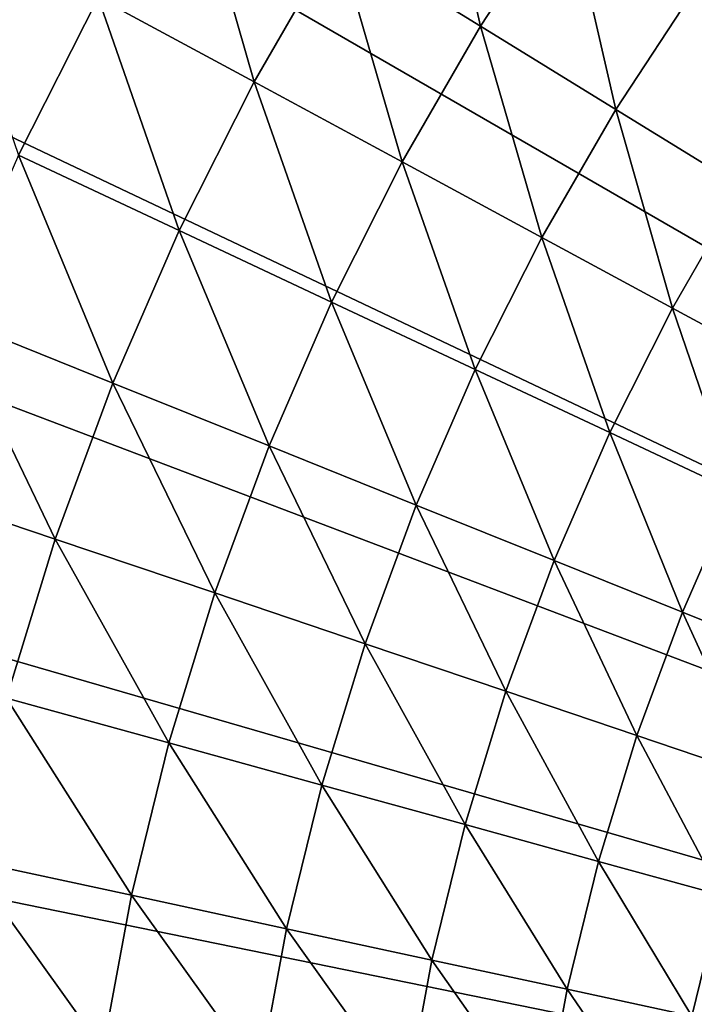
# Model space of a CAD drawing. Extents: x -149 to 250, y -232 to 39.
# Drawn here: x -22 to -16, y 4 to 11 of the extents above; entities that cross this region are included whole.
import ezdxf

# ---------------------------------------------------------------- set-up
doc = ezdxf.new("R2010")
doc.units = 0
doc.header["$MEASUREMENT"] = 0
doc.layers.add('L6', color=7, linetype='Continuous')

msp = doc.modelspace()

# ---------------------------------------------------------------- linework, layer by layer
at = {"layer": 'L6', "color": 7}
for points in [[(-18.0223, 23.9833), (-16.034, 25.3557), (0, 0)], [(0, 0), (-19.8937, 22.4553), (-18.0223, 23.9833)], [(0, 0), (-21.6361, 20.7817), (-19.8937, 22.4553)], [(-23.2382, 18.9734), (-21.6361, 20.7817), (0, 0)], [(0, 0), (-24.6895, 17.0419), (-23.2382, 18.9734)], [(0, 0), (-25.9808, 15), (-24.6895, 17.0419)], [(-27.1035, 12.8608), (-25.9808, 15), (0, 0)], [(0, 0), (-28.0505, 10.6381), (-27.1035, 12.8608)], [(-18.507, 12.8938, 10.2194), (-19.2069, 11.8261, 10.2194), (-18.1072, 11.1491, 11.6736)], [(-18.507, 12.8938, 10.2194), (-18.1072, 11.1491, 11.6736), (-17.4475, 12.1556, 11.6736)], [(-20.3665, 12.5402, 8.8309), (-21.0433, 11.3678, 8.8309), (-19.8452, 10.7206, 10.2194)], [(-20.3665, 12.5402, 8.8309), (-19.8452, 10.7206, 10.2194), (-19.2069, 11.8261, 10.2194)], [(-17.4475, 12.1556, 11.6736), (-18.1072, 11.1491, 11.6736), (-17.0703, 10.5106, 13.19)], [(-17.4475, 12.1556, 11.6736), (-17.0703, 10.5106, 13.19), (-16.4483, 11.4595, 13.19)], [(-22.3005, 12.047, 7.5115), (-21.6528, 10.1591, 8.8309), (-21.0433, 11.3678, 8.8309)], [(-19.2069, 11.8261, 10.2194), (-19.8452, 10.7206, 10.2194), (-18.709, 10.1068, 11.6736)], [(-19.2069, 11.8261, 10.2194), (-18.709, 10.1068, 11.6736), (-18.1072, 11.1491, 11.6736)], [(-16.4483, 11.4595, 13.19), (-17.0703, 10.5106, 13.19), (-16.0986, 9.9123, 14.7649)], [(-21.0433, 11.3678, 8.8309), (-21.6528, 10.1591, 8.8309), (-20.4199, 9.5807, 10.2194)], [(-21.0433, 11.3678, 8.8309), (-20.4199, 9.5807, 10.2194), (-19.8452, 10.7206, 10.2194)], [(-18.1072, 11.1491, 11.6736), (-18.709, 10.1068, 11.6736), (-17.6376, 9.528, 13.19)], [(-18.1072, 11.1491, 11.6736), (-17.6376, 9.528, 13.19), (-17.0703, 10.5106, 13.19)], [(-19.8452, 10.7206, 10.2194), (-20.4199, 9.5807, 10.2194), (-19.2508, 9.0321, 11.6736)], [(-19.8452, 10.7206, 10.2194), (-19.2508, 9.0321, 11.6736), (-18.709, 10.1068, 11.6736)], [(0, 0), (-28.8155, 8.3465), (-28.0505, 10.6381)], [(-17.0703, 10.5106, 13.19), (-17.6376, 9.528, 13.19), (-16.6336, 8.9857, 14.7649)], [(-17.0703, 10.5106, 13.19), (-16.6336, 8.9857, 14.7649), (-16.0986, 9.9123, 14.7649)], [(-21.6528, 10.1591, 8.8309), (-22.1928, 8.9178, 8.8309), (-20.9292, 8.4101, 10.2194)], [(-21.6528, 10.1591, 8.8309), (-20.9292, 8.4101, 10.2194), (-20.4199, 9.5807, 10.2194)], [(-18.709, 10.1068, 11.6736), (-19.2508, 9.0321, 11.6736), (-18.1484, 8.5149, 13.19)], [(-18.709, 10.1068, 11.6736), (-18.1484, 8.5149, 13.19), (-17.6376, 9.528, 13.19)], [(-16.0986, 9.9123, 14.7649), (-16.6336, 8.9857, 14.7649), (-15.6995, 8.481, 16.3944)], [(-20.4199, 9.5807, 10.2194), (-20.9292, 8.4101, 10.2194), (-19.731, 7.9286, 11.6736)], [(-20.4199, 9.5807, 10.2194), (-19.731, 7.9286, 11.6736), (-19.2508, 9.0321, 11.6736)], [(-17.6376, 9.528, 13.19), (-18.1484, 8.5149, 13.19), (-17.1153, 8.0302, 14.7649)], [(-17.6376, 9.528, 13.19), (-17.1153, 8.0302, 14.7649), (-16.6336, 8.9857, 14.7649)], [(-19.2508, 9.0321, 11.6736), (-19.731, 7.9286, 11.6736), (-18.6011, 7.4745, 13.19)], [(-19.2508, 9.0321, 11.6736), (-18.6011, 7.4745, 13.19), (-18.1484, 8.5149, 13.19)], [(-22.1928, 8.9178, 8.8309), (-22.6618, 7.648, 8.8309), (-21.3715, 7.2125, 10.2194)], [(-22.1928, 8.9178, 8.8309), (-21.3715, 7.2125, 10.2194), (-20.9292, 8.4101, 10.2194)], [(-16.6336, 8.9857, 14.7649), (-17.1153, 8.0302, 14.7649), (-16.1542, 7.5792, 16.3944)], [(-16.6336, 8.9857, 14.7649), (-16.1542, 7.5792, 16.3944), (-15.6995, 8.481, 16.3944)], [(-18.1484, 8.5149, 13.19), (-18.6011, 7.4745, 13.19), (-17.5422, 7.049, 14.7649)], [(-18.1484, 8.5149, 13.19), (-17.5422, 7.049, 14.7649), (-17.1153, 8.0302, 14.7649)], [(-20.9292, 8.4101, 10.2194), (-21.3715, 7.2125, 10.2194), (-20.148, 6.7996, 11.6736)], [(-20.9292, 8.4101, 10.2194), (-20.148, 6.7996, 11.6736), (-19.731, 7.9286, 11.6736)], [(-29.3937, 6.0008), (-28.8155, 8.3465), (0, 0)], [(-17.1153, 8.0302, 14.7649), (-17.5422, 7.049, 14.7649), (-16.5571, 6.6532, 16.3944)], [(-17.1153, 8.0302, 14.7649), (-16.5571, 6.6532, 16.3944), (-16.1542, 7.5792, 16.3944)], [(-19.731, 7.9286, 11.6736), (-20.148, 6.7996, 11.6736), (-18.9942, 6.4102, 13.19)], [(-19.731, 7.9286, 11.6736), (-18.9942, 6.4102, 13.19), (-18.6011, 7.4745, 13.19)], [(-22.6618, 7.648, 8.8309), (-21.7453, 5.9919, 10.2194), (-21.3715, 7.2125, 10.2194)], [(-16.1542, 7.5792, 16.3944), (-16.5571, 6.6532, 16.3944), (-15.648, 6.2879, 18.0745)], [(-18.6011, 7.4745, 13.19), (-18.9942, 6.4102, 13.19), (-17.9129, 6.0453, 14.7649)], [(-18.6011, 7.4745, 13.19), (-17.9129, 6.0453, 14.7649), (-17.5422, 7.049, 14.7649)], [(-21.3715, 7.2125, 10.2194), (-21.7453, 5.9919, 10.2194), (-20.5004, 5.6488, 11.6736)], [(-21.3715, 7.2125, 10.2194), (-20.5004, 5.6488, 11.6736), (-20.148, 6.7996, 11.6736)], [(-17.5422, 7.049, 14.7649), (-17.9129, 6.0453, 14.7649), (-16.907, 5.7058, 16.3944)], [(-17.5422, 7.049, 14.7649), (-16.907, 5.7058, 16.3944), (-16.5571, 6.6532, 16.3944)], [(-20.148, 6.7996, 11.6736), (-20.5004, 5.6488, 11.6736), (-19.3264, 5.3253, 13.19)], [(-20.148, 6.7996, 11.6736), (-19.3264, 5.3253, 13.19), (-18.9942, 6.4102, 13.19)], [(-16.5571, 6.6532, 16.3944), (-16.907, 5.7058, 16.3944), (-15.9787, 5.3925, 18.0745)], [(-16.5571, 6.6532, 16.3944), (-15.9787, 5.3925, 18.0745), (-15.648, 6.2879, 18.0745)], [(-18.9942, 6.4102, 13.19), (-19.3264, 5.3253, 13.19), (-18.2263, 5.0222, 14.7649)], [(-18.9942, 6.4102, 13.19), (-18.2263, 5.0222, 14.7649), (-17.9129, 6.0453, 14.7649)], [(-17.9129, 6.0453, 14.7649), (-18.2263, 5.0222, 14.7649), (-17.2027, 4.7402, 16.3944)], [(-17.9129, 6.0453, 14.7649), (-17.2027, 4.7402, 16.3944), (-16.907, 5.7058, 16.3944)], [(0, 0), (-29.7813, 3.6161), (-29.3937, 6.0008)], [(-21.7453, 5.9919, 10.2194), (-22.0495, 4.752, 10.2194), (-20.7871, 4.48, 11.6736)], [(-21.7453, 5.9919, 10.2194), (-20.7871, 4.48, 11.6736), (-20.5004, 5.6488, 11.6736)], [(-16.907, 5.7058, 16.3944), (-17.2027, 4.7402, 16.3944), (-16.2582, 4.4799, 18.0745)], [(-16.907, 5.7058, 16.3944), (-16.2582, 4.4799, 18.0745), (-15.9787, 5.3925, 18.0745)], [(-20.5004, 5.6488, 11.6736), (-20.7871, 4.48, 11.6736), (-19.5967, 4.2234, 13.19)], [(-20.5004, 5.6488, 11.6736), (-19.5967, 4.2234, 13.19), (-19.3264, 5.3253, 13.19)], [(-19.3264, 5.3253, 13.19), (-19.5967, 4.2234, 13.19), (-18.4812, 3.983, 14.7649)], [(-19.3264, 5.3253, 13.19), (-18.4812, 3.983, 14.7649), (-18.2263, 5.0222, 14.7649)], [(-18.2263, 5.0222, 14.7649), (-18.4812, 3.983, 14.7649), (-17.4433, 3.7593, 16.3944)], [(-18.2263, 5.0222, 14.7649), (-17.4433, 3.7593, 16.3944), (-17.2027, 4.7402, 16.3944)], [(-22.0495, 4.752, 10.2194), (-22.283, 3.497, 10.2194), (-21.0073, 3.2968, 11.6736)], [(-22.0495, 4.752, 10.2194), (-21.0073, 3.2968, 11.6736), (-20.7871, 4.48, 11.6736)], [(-17.2027, 4.7402, 16.3944), (-17.4433, 3.7593, 16.3944), (-16.4856, 3.5529, 18.0745)], [(-17.2027, 4.7402, 16.3944), (-16.4856, 3.5529, 18.0745), (-16.2582, 4.4799, 18.0745)], [(-20.7871, 4.48, 11.6736), (-21.0073, 3.2968, 11.6736), (-19.8043, 3.108, 13.19)], [(-20.7871, 4.48, 11.6736), (-19.8043, 3.108, 13.19), (-19.5967, 4.2234, 13.19)], [(-16.2582, 4.4799, 18.0745), (-16.4856, 3.5529, 18.0745), (-15.6105, 3.3643, 19.801)], [(-19.5967, 4.2234, 13.19), (-19.8043, 3.108, 13.19), (-18.6769, 2.931, 14.7649)], [(-19.5967, 4.2234, 13.19), (-18.6769, 2.931, 14.7649), (-18.4812, 3.983, 14.7649)], [(-18.4812, 3.983, 14.7649), (-18.6769, 2.931, 14.7649), (-17.6281, 2.7664, 16.3944)], [(-18.4812, 3.983, 14.7649), (-17.6281, 2.7664, 16.3944), (-17.4433, 3.7593, 16.3944)], [(-17.4433, 3.7593, 16.3944), (-17.6281, 2.7664, 16.3944), (-16.6602, 2.6146, 18.0745)], [(-17.4433, 3.7593, 16.3944), (-16.6602, 2.6146, 18.0745), (-16.4856, 3.5529, 18.0745)]]:
    msp.add_3dface(points, dxfattribs=at)

doc.saveas('drawing.dxf')
